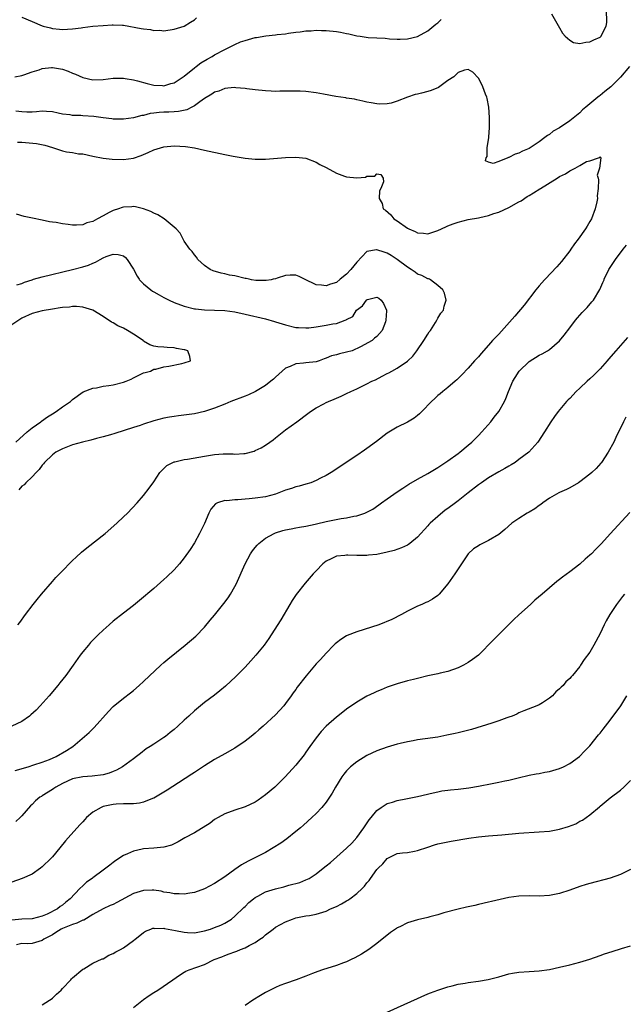
# Model space of a CAD drawing. Units: inches. Extents: x 2514000 to 2516537, y 1527000 to 1530000.
# Drawn here: x 2514587 to 2514706, y 1528282 to 1528476 of the extents above; entities that cross this region are included whole.
import ezdxf

# ---------------------------------------------------------------- set-up
doc = ezdxf.new("R2010")
doc.units = ezdxf.units.IN
doc.header["$MEASUREMENT"] = 0
doc.layers.add('LD25141527_10ft', color=102, linetype='Continuous')

msp = doc.modelspace()

# ---------------------------------------------------------------- linework, layer by layer
at = {"layer": 'LD25141527_10ft'}
for points, elevation in [([(2514691.43, 1528477.43), (2514693, 1528474.65), (2514693.61, 1528473.61), (2514694.11, 1528473), (2514695, 1528472.19), (2514695.78, 1528471.78), (2514697, 1528471.59), (2514698.16, 1528471.84), (2514699, 1528471.88), (2514699.75, 1528472.25), (2514701, 1528472.82), (2514701.21, 1528473), (2514701.36, 1528473.36), (2514702.19, 1528475), (2514702.31, 1528475.69), (2514702.27, 1528478.27)], 7250), ([(2514585.61, 1528465), (2514587, 1528465.26), (2514587.38, 1528465.38), (2514589, 1528465.97), (2514590.4, 1528466.4), (2514591, 1528466.64), (2514592.83, 1528466.83), (2514593, 1528466.86), (2514595, 1528466.49), (2514596.11, 1528466.1), (2514597, 1528465.7), (2514597.55, 1528465.54), (2514599, 1528464.83), (2514601, 1528464.4), (2514603, 1528464.47), (2514605, 1528464.7), (2514607, 1528464.72), (2514607.34, 1528464.66), (2514609, 1528464.42), (2514609.82, 1528464.18), (2514611.68, 1528463.68), (2514613, 1528463.36), (2514614.73, 1528463.27), (2514615, 1528463.24), (2514616.35, 1528463.65), (2514617, 1528463.79), (2514619, 1528465.13), (2514621, 1528466.76), (2514621.35, 1528467), (2514622.28, 1528467.72), (2514623.51, 1528468.49), (2514624.48, 1528469), (2514625, 1528469.31), (2514627, 1528470.38), (2514629, 1528471.38), (2514630.11, 1528471.89), (2514631, 1528472.17), (2514633, 1528472.71), (2514633.26, 1528472.74), (2514635.08, 1528473.08), (2514637, 1528473.28), (2514637.35, 1528473.35), (2514639, 1528473.49), (2514639.59, 1528473.59), (2514641, 1528473.8), (2514641.87, 1528473.87), (2514643, 1528474.08), (2514644.04, 1528474.04), (2514645, 1528474.19), (2514646.09, 1528474.09), (2514647, 1528474.14), (2514649, 1528473.92), (2514649.79, 1528473.79), (2514651, 1528473.51), (2514651.44, 1528473.44), (2514653, 1528473.08), (2514653.71, 1528473), (2514655.24, 1528472.76), (2514657, 1528472.67), (2514658.62, 1528472.62), (2514659.49, 1528472.51), (2514661, 1528472.44), (2514661.58, 1528472.42), (2514663, 1528472.46), (2514665, 1528472.97), (2514667, 1528474.08), (2514668.62, 1528475.38), (2514669, 1528475.64), (2514669.69, 1528476.31)], 7250), ([(2514587, 1528476.73), (2514589, 1528475.91), (2514591, 1528475.06), (2514591.17, 1528475), (2514592.64, 1528474.64), (2514593, 1528474.54), (2514594.39, 1528474.39), (2514595, 1528474.3), (2514597, 1528474.43), (2514598.67, 1528474.67), (2514599, 1528474.73), (2514601, 1528474.97), (2514603, 1528475.13), (2514604.79, 1528475.21), (2514605, 1528475.24), (2514606.85, 1528475.15), (2514607, 1528475.16), (2514610.54, 1528474.54), (2514611, 1528474.43), (2514612.32, 1528474.32), (2514613, 1528474.15), (2514614.18, 1528474.18), (2514615, 1528474.08), (2514617, 1528474.36), (2514619, 1528474.99), (2514620.21, 1528475.79), (2514621, 1528476.23), (2514621.4, 1528476.6)], 7260), ([(2514706.77, 1528467), (2514705, 1528464.92), (2514703.08, 1528463), (2514701.91, 1528462.09), (2514701, 1528461.34), (2514700.8, 1528461.2), (2514700.57, 1528461), (2514698.16, 1528459), (2514697.51, 1528458.49), (2514697, 1528457.91), (2514695, 1528456.34), (2514693, 1528454.96), (2514691.75, 1528454.25), (2514691, 1528453.63), (2514690.6, 1528453.4), (2514690.12, 1528453), (2514689, 1528452.2), (2514687.21, 1528451), (2514687, 1528450.87), (2514685.69, 1528450.31), (2514685, 1528449.95), (2514684.25, 1528449.75), (2514683, 1528449.07), (2514682.92, 1528449.08), (2514682.8, 1528449), (2514681, 1528448.33), (2514679.9, 1528447.9), (2514679, 1528448.17), (2514678.43, 1528448.43), (2514678.52, 1528449), (2514678.71, 1528449.29), (2514678.76, 1528451), (2514679.08, 1528453), (2514679.07, 1528453.07), (2514679.2, 1528455), (2514679.17, 1528457), (2514679.04, 1528459), (2514678.73, 1528460.73), (2514678.66, 1528461), (2514678.42, 1528461.58), (2514677.89, 1528463), (2514677.63, 1528463.63), (2514677, 1528464.74), (2514675.9, 1528465.9), (2514675, 1528466.44), (2514674.28, 1528466.28), (2514673, 1528465.85), (2514672.13, 1528465), (2514671, 1528464.26), (2514669.1, 1528462.9), (2514667.7, 1528462.3), (2514667, 1528462.08), (2514665.76, 1528461.76), (2514665, 1528461.58), (2514664.5, 1528461.5), (2514663.02, 1528461), (2514661, 1528460.18), (2514659.79, 1528459.79), (2514659, 1528459.64), (2514657.59, 1528459.59), (2514657, 1528459.64), (2514655.84, 1528459.84), (2514655, 1528460.01), (2514654.22, 1528460.22), (2514653, 1528460.44), (2514652.57, 1528460.57), (2514651, 1528460.8), (2514650.84, 1528460.84), (2514648.87, 1528461.13), (2514646.45, 1528461.55), (2514645, 1528461.82), (2514643, 1528462.09), (2514641.84, 1528462.16), (2514641, 1528462.18), (2514639.81, 1528462.19), (2514639, 1528462.15), (2514637.83, 1528462.17), (2514637, 1528462.13), (2514636.14, 1528462.14), (2514635, 1528462.22), (2514633, 1528462.44), (2514631.35, 1528462.65), (2514631, 1528462.71), (2514629.16, 1528462.84), (2514628.87, 1528462.87), (2514627, 1528462.67), (2514625.83, 1528462.17), (2514625, 1528461.98), (2514624.42, 1528461.58), (2514623, 1528460.74), (2514622.09, 1528460.09), (2514621, 1528459.26), (2514620.53, 1528459), (2514619.51, 1528458.49), (2514617.86, 1528458.14), (2514617, 1528458.1), (2514615.97, 1528458.03), (2514615, 1528458), (2514614.07, 1528457.93), (2514613, 1528457.8), (2514612.27, 1528457.73), (2514611, 1528457.4), (2514610.63, 1528457.37), (2514609, 1528456.91), (2514607, 1528456.64), (2514605, 1528456.65), (2514604.7, 1528456.7), (2514603, 1528456.88), (2514601.17, 1528457.17), (2514599, 1528457.33), (2514598.62, 1528457.38), (2514597, 1528457.39), (2514596.5, 1528457.5), (2514595, 1528457.64), (2514594.17, 1528457.83), (2514593, 1528458.07), (2514591.87, 1528458.13), (2514591, 1528458.2), (2514589.9, 1528458.1), (2514589, 1528458.05), (2514587.95, 1528458.05), (2514587, 1528458.08), (2514585.78, 1528458.22)], 7240), ([(2514586.1, 1528452.1), (2514587, 1528452.08), (2514589.86, 1528451.86), (2514591.52, 1528451.52), (2514593, 1528451.03), (2514595, 1528450.39), (2514595.79, 1528450.21), (2514597, 1528450.06), (2514598.16, 1528449.84), (2514599, 1528449.78), (2514601, 1528449.37), (2514602.99, 1528448.99), (2514604.77, 1528448.77), (2514607, 1528448.72), (2514609, 1528448.97), (2514610.51, 1528449.49), (2514611.92, 1528450.08), (2514613, 1528450.6), (2514614.31, 1528451), (2514615, 1528451.2), (2514617, 1528451.38), (2514619.24, 1528451.24), (2514621, 1528450.97), (2514623, 1528450.55), (2514627, 1528449.67), (2514628.67, 1528449.33), (2514631, 1528448.93), (2514633, 1528448.76), (2514635, 1528448.79), (2514639, 1528449.11), (2514641, 1528449.17), (2514642.95, 1528448.95), (2514645, 1528448.19), (2514645.73, 1528447.73), (2514647, 1528447.1), (2514649, 1528445.97), (2514650.57, 1528445.43), (2514651, 1528445.26), (2514653, 1528445.05), (2514654.77, 1528445.23), (2514655, 1528445.41), (2514656.57, 1528445.43), (2514657, 1528445.87), (2514657.75, 1528445.75), (2514658.23, 1528445), (2514658.32, 1528444.32), (2514657.74, 1528443), (2514657.49, 1528442.51), (2514657.45, 1528441), (2514658.01, 1528440.01), (2514658.25, 1528439), (2514658.69, 1528438.69), (2514659.76, 1528437.76), (2514660.34, 1528437), (2514661, 1528436.58), (2514663, 1528435.17), (2514663.3, 1528435), (2514664.5, 1528434.5), (2514665, 1528434.23), (2514666.16, 1528434.16), (2514667, 1528434.06), (2514669, 1528434.69), (2514670.55, 1528435.45), (2514671, 1528435.59), (2514672, 1528436), (2514673, 1528436.33), (2514675, 1528436.85), (2514677, 1528437.21), (2514677.29, 1528437.29), (2514679, 1528437.65), (2514680.02, 1528438.02), (2514681, 1528438.34), (2514683, 1528439.26), (2514685, 1528440.33), (2514685.42, 1528440.58), (2514686.63, 1528441.37), (2514687, 1528441.57), (2514687.87, 1528442.13), (2514689.11, 1528442.89), (2514689.27, 1528443), (2514692.51, 1528445), (2514693, 1528445.33), (2514694.15, 1528445.85), (2514695, 1528446.47), (2514696.11, 1528447), (2514697, 1528447.5), (2514698.3, 1528448.3), (2514699, 1528448.45), (2514700.66, 1528449), (2514700.94, 1528449.06), (2514701, 1528449.26), (2514701.13, 1528449), (2514700.85, 1528447), (2514700.41, 1528445.59), (2514700.63, 1528445), (2514700.7, 1528444.7), (2514700.58, 1528443), (2514700.44, 1528441.56), (2514700.45, 1528441), (2514700.33, 1528440.33), (2514700.04, 1528439), (2514699.3, 1528437), (2514699, 1528436.48), (2514698.43, 1528435.57), (2514698.1, 1528435), (2514696.67, 1528433), (2514695.95, 1528432.05), (2514695.24, 1528431), (2514695, 1528430.67), (2514693.39, 1528428.61), (2514692.45, 1528427.55), (2514690.14, 1528425.09), (2514690.05, 1528425), (2514689, 1528423.79), (2514688.34, 1528423), (2514686.01, 1528419.99), (2514684.17, 1528417.83), (2514681, 1528414.3), (2514679.81, 1528413), (2514679, 1528412.07), (2514677.53, 1528410.47), (2514677, 1528409.82), (2514676.6, 1528409.4), (2514676.24, 1528409), (2514675, 1528407.56), (2514673.75, 1528406.25), (2514672.74, 1528405.26), (2514672.42, 1528405), (2514671, 1528403.78), (2514669.97, 1528403), (2514669.46, 1528402.54), (2514669, 1528402.16), (2514668.42, 1528401.58), (2514667.74, 1528401), (2514665.83, 1528399), (2514665.41, 1528398.59), (2514665, 1528398.27), (2514664.31, 1528397.69), (2514663, 1528396.92), (2514661, 1528395.92), (2514659, 1528394.73), (2514656.88, 1528393.12), (2514655, 1528391.71), (2514654.57, 1528391.43), (2514653, 1528390.34), (2514647.94, 1528387), (2514647, 1528386.42), (2514645.86, 1528385.86), (2514645, 1528385.41), (2514643.94, 1528385), (2514643, 1528384.73), (2514641.68, 1528384.32), (2514641, 1528384.2), (2514640.12, 1528383.88), (2514639, 1528383.53), (2514638.61, 1528383.39), (2514637.67, 1528383), (2514637, 1528382.75), (2514635, 1528382.21), (2514633, 1528381.93), (2514631.8, 1528381.8), (2514631, 1528381.74), (2514629.6, 1528381.6), (2514629, 1528381.6), (2514627.42, 1528381.42), (2514627, 1528381.46), (2514625.55, 1528381), (2514625.15, 1528380.85), (2514624.23, 1528379.76), (2514623.87, 1528379), (2514623, 1528376.98), (2514622.04, 1528375), (2514621, 1528373.15), (2514620.2, 1528371.8), (2514619, 1528370.18), (2514618.05, 1528369), (2514617, 1528367.84), (2514615.58, 1528366.42), (2514615, 1528365.89), (2514613, 1528364.15), (2514610.21, 1528361.79), (2514609, 1528360.82), (2514607, 1528359.3), (2514605, 1528357.7), (2514604.2, 1528357), (2514603, 1528355.9), (2514602.05, 1528355), (2514600.53, 1528353.47), (2514600.1, 1528353), (2514599, 1528351.67), (2514598.47, 1528351), (2514597.11, 1528349), (2514595.67, 1528347), (2514594.47, 1528345.53), (2514594.09, 1528345), (2514592.39, 1528343), (2514590.6, 1528341), (2514589.82, 1528340.18), (2514588.79, 1528339.21), (2514588.52, 1528339), (2514587, 1528337.9), (2514585, 1528337.01)], 7230), ([(2514586.19, 1528357), (2514586.58, 1528357.42), (2514587.7, 1528359), (2514589.22, 1528361), (2514590.01, 1528361.99), (2514590.89, 1528363), (2514593, 1528365.49), (2514593.71, 1528366.29), (2514594.41, 1528367), (2514595, 1528367.63), (2514596.66, 1528369.34), (2514597, 1528369.65), (2514597.68, 1528370.32), (2514598.73, 1528371.27), (2514599.82, 1528372.18), (2514603.41, 1528375), (2514605.71, 1528377), (2514607, 1528378.27), (2514607.8, 1528379), (2514609.7, 1528381), (2514611, 1528382.49), (2514612.09, 1528383.91), (2514613, 1528385.15), (2514614.19, 1528387), (2514614.57, 1528387.43), (2514615, 1528387.8), (2514615.59, 1528388.41), (2514616.73, 1528389), (2514617, 1528389.1), (2514617.12, 1528389.12), (2514619, 1528389.56), (2514619.65, 1528389.65), (2514623, 1528390.23), (2514625, 1528390.54), (2514626.66, 1528390.66), (2514628.67, 1528390.67), (2514629, 1528390.65), (2514630.77, 1528390.77), (2514631, 1528390.77), (2514632.78, 1528391.22), (2514633, 1528391.31), (2514634.15, 1528391.85), (2514635, 1528392.37), (2514635.91, 1528393), (2514636.54, 1528393.46), (2514637, 1528393.86), (2514639, 1528395.43), (2514641.18, 1528397), (2514643.36, 1528398.64), (2514643.88, 1528399), (2514645, 1528399.73), (2514646.54, 1528400.54), (2514647, 1528400.8), (2514647.44, 1528401), (2514648.54, 1528401.46), (2514649.93, 1528402.07), (2514651, 1528402.56), (2514651.86, 1528403), (2514653, 1528403.49), (2514655, 1528404.45), (2514656.01, 1528405), (2514656.7, 1528405.3), (2514658.04, 1528405.96), (2514659, 1528406.49), (2514659.34, 1528406.66), (2514659.94, 1528407), (2514661, 1528407.55), (2514663, 1528408.92), (2514663.09, 1528409), (2514664.06, 1528409.94), (2514664.88, 1528411), (2514666.26, 1528413), (2514667, 1528414.26), (2514667.3, 1528414.7), (2514667.54, 1528415), (2514668.54, 1528416.54), (2514668.82, 1528417), (2514669, 1528417.43), (2514669.58, 1528418.42), (2514670.15, 1528419), (2514670.22, 1528419.78), (2514670.62, 1528421), (2514670.32, 1528422.32), (2514669.96, 1528423), (2514669, 1528423.88), (2514667.56, 1528425), (2514667.34, 1528425.09), (2514667.17, 1528425.17), (2514667, 1528425.16), (2514665.85, 1528425.85), (2514665, 1528426.09), (2514664.5, 1528426.5), (2514663.75, 1528427), (2514663, 1528427.45), (2514661.01, 1528429.01), (2514659.78, 1528429.78), (2514659, 1528430.24), (2514658.41, 1528430.41), (2514657, 1528430.92), (2514656.88, 1528430.88), (2514655, 1528430.53), (2514653, 1528428.44), (2514651.86, 1528427), (2514651, 1528426.07), (2514649.77, 1528425.09), (2514649, 1528424.48), (2514647.87, 1528424.13), (2514647, 1528423.77), (2514646.06, 1528423.94), (2514645, 1528423.99), (2514642.72, 1528425.09), (2514641.63, 1528425.63), (2514641, 1528425.91), (2514639.92, 1528425.92), (2514639, 1528425.83), (2514637.31, 1528425.31), (2514637, 1528425.19), (2514636.55, 1528425.09), (2514636.13, 1528425), (2514635.18, 1528424.82), (2514633.14, 1528424.86), (2514632.27, 1528425), (2514631.83, 1528425.09), (2514631.23, 1528425.23), (2514631, 1528425.26), (2514629, 1528425.74), (2514627.93, 1528425.93), (2514627, 1528426.16), (2514626.28, 1528426.28), (2514624.72, 1528426.72), (2514624.11, 1528427), (2514623, 1528427.79), (2514621.67, 1528429), (2514621.45, 1528429.45), (2514621, 1528429.91), (2514620.54, 1528430.54), (2514620.1, 1528431), (2514619, 1528432.63), (2514618.77, 1528433), (2514618.17, 1528434.17), (2514617.4, 1528435), (2514617, 1528435.38), (2514615.04, 1528437), (2514613.8, 1528437.8), (2514613, 1528438.11), (2514612.42, 1528438.42), (2514610.95, 1528438.95), (2514609.37, 1528439.37), (2514609, 1528439.4), (2514608.64, 1528439.36), (2514607, 1528439.32), (2514606.75, 1528439.25), (2514606.02, 1528439), (2514605, 1528438.67), (2514604.22, 1528438.22), (2514603, 1528437.6), (2514601.9, 1528437), (2514601, 1528436.49), (2514599.78, 1528436.22), (2514599, 1528435.83), (2514597.73, 1528435.73), (2514597, 1528435.74), (2514596.12, 1528435.88), (2514595, 1528436), (2514593.73, 1528436.27), (2514593, 1528436.37), (2514592.42, 1528436.42), (2514591, 1528436.74), (2514589.1, 1528437.1), (2514587.47, 1528437.47), (2514585.91, 1528437.91)], 7220), ([(2514585.7, 1528328.3), (2514588.21, 1528329), (2514589.36, 1528329.36), (2514591, 1528329.9), (2514592.45, 1528330.45), (2514593.78, 1528331), (2514595.8, 1528332.2), (2514597.06, 1528333), (2514600.24, 1528335.76), (2514601.25, 1528336.75), (2514604.08, 1528339.92), (2514605, 1528340.88), (2514607, 1528342.53), (2514608.42, 1528343.58), (2514609, 1528344.03), (2514610.14, 1528345), (2514611, 1528345.78), (2514614.39, 1528349), (2514615, 1528349.53), (2514615.77, 1528350.23), (2514619.21, 1528353), (2514621.27, 1528354.73), (2514623, 1528356.49), (2514624.13, 1528357.87), (2514625, 1528358.9), (2514626.84, 1528361.16), (2514627.69, 1528362.31), (2514628.13, 1528363), (2514629, 1528364.53), (2514629.24, 1528365), (2514630.99, 1528369), (2514632.07, 1528371), (2514632.43, 1528371.57), (2514633, 1528372.21), (2514633.35, 1528372.65), (2514633.71, 1528373), (2514635, 1528374.03), (2514636.75, 1528375), (2514637, 1528375.11), (2514638.45, 1528375.55), (2514639, 1528375.7), (2514640.08, 1528375.92), (2514641, 1528376.07), (2514641.75, 1528376.25), (2514643, 1528376.42), (2514644.82, 1528376.82), (2514645.09, 1528376.91), (2514647, 1528377.35), (2514649.93, 1528377.93), (2514651, 1528378.08), (2514652.41, 1528378.41), (2514653, 1528378.48), (2514654.61, 1528379), (2514654.89, 1528379.11), (2514656.2, 1528379.8), (2514657.39, 1528380.61), (2514657.88, 1528381), (2514659, 1528381.82), (2514661, 1528383.21), (2514662.08, 1528383.92), (2514663.31, 1528384.69), (2514665, 1528385.67), (2514667, 1528386.79), (2514669, 1528387.99), (2514669.59, 1528388.41), (2514671, 1528389.32), (2514673, 1528390.74), (2514673.34, 1528391), (2514675, 1528392.36), (2514675.69, 1528393), (2514677, 1528394.31), (2514677.65, 1528395), (2514679.43, 1528397), (2514680.11, 1528397.89), (2514681.01, 1528399), (2514682.12, 1528401), (2514682.4, 1528401.6), (2514682.96, 1528403), (2514683.82, 1528405), (2514684.26, 1528405.74), (2514685.06, 1528407), (2514687, 1528408.9), (2514689, 1528410.14), (2514689.59, 1528410.41), (2514690.59, 1528411), (2514691, 1528411.28), (2514693, 1528412.96), (2514693.94, 1528414.06), (2514695, 1528415.49), (2514696.15, 1528417), (2514696.53, 1528417.47), (2514697.47, 1528418.53), (2514698.45, 1528419.55), (2514699.38, 1528420.62), (2514699.7, 1528421), (2514700.95, 1528423.05), (2514701.56, 1528424.44), (2514701.78, 1528425), (2514701.82, 1528425.09), (2514702.73, 1528427), (2514703, 1528427.43), (2514704.01, 1528429), (2514705.57, 1528431), (2514706.21, 1528431.79)], 7240), ([(2514586.02, 1528423.98), (2514587, 1528424.28), (2514587.5, 1528424.5), (2514589, 1528425.01), (2514589.3, 1528425.09), (2514591, 1528425.57), (2514597, 1528426.99), (2514599, 1528427.53), (2514600.1, 1528427.9), (2514601, 1528428.29), (2514601.54, 1528428.46), (2514602.4, 1528429), (2514603, 1528429.32), (2514603.59, 1528429.59), (2514605, 1528430.04), (2514606, 1528430), (2514607, 1528429.68), (2514607.4, 1528429.4), (2514607.75, 1528429), (2514609, 1528427.08), (2514609.72, 1528425.72), (2514610.14, 1528425.09), (2514610.2, 1528425), (2514611, 1528424.16), (2514612.42, 1528423), (2514612.76, 1528422.76), (2514613, 1528422.62), (2514614.04, 1528422.04), (2514615, 1528421.51), (2514616, 1528421), (2514617, 1528420.53), (2514619, 1528419.77), (2514621, 1528419.28), (2514621.24, 1528419.24), (2514623, 1528419.07), (2514624.97, 1528419.03), (2514627, 1528418.94), (2514629, 1528418.65), (2514631, 1528418.2), (2514635, 1528417.26), (2514636.79, 1528416.79), (2514637, 1528416.71), (2514638.31, 1528416.31), (2514639, 1528416.08), (2514641, 1528415.6), (2514641.56, 1528415.56), (2514643, 1528415.5), (2514643.55, 1528415.55), (2514645, 1528415.74), (2514647, 1528416.03), (2514648.29, 1528416.29), (2514649, 1528416.34), (2514650.7, 1528417), (2514650.93, 1528417.07), (2514651, 1528417.13), (2514652.23, 1528417.77), (2514652.98, 1528419), (2514654.17, 1528419.83), (2514654.93, 1528421), (2514655, 1528421.07), (2514655.12, 1528421.12), (2514657, 1528421.59), (2514657.37, 1528421.37), (2514657.82, 1528421), (2514658.32, 1528420.32), (2514658.85, 1528419), (2514658.87, 1528418.87), (2514658.77, 1528417), (2514658.67, 1528416.67), (2514658.01, 1528415), (2514657, 1528413.82), (2514656.49, 1528413.51), (2514656.06, 1528413), (2514653.77, 1528411.77), (2514652.09, 1528411), (2514651, 1528410.69), (2514649.61, 1528410.39), (2514649, 1528410.2), (2514648.02, 1528409.98), (2514647, 1528409.51), (2514646.57, 1528409.43), (2514645.61, 1528409), (2514645, 1528408.82), (2514643, 1528408.61), (2514642.54, 1528408.54), (2514641, 1528408.4), (2514639.88, 1528407.88), (2514639, 1528407.54), (2514637, 1528405.82), (2514636.58, 1528405.42), (2514636.07, 1528405), (2514635, 1528404.16), (2514633.03, 1528402.97), (2514631.67, 1528402.33), (2514631, 1528402.04), (2514628.22, 1528401), (2514627, 1528400.48), (2514625, 1528399.69), (2514623, 1528399.04), (2514621, 1528398.6), (2514617.84, 1528398.16), (2514617, 1528398.06), (2514616.12, 1528397.88), (2514615, 1528397.7), (2514613, 1528397.19), (2514611, 1528396.55), (2514610.29, 1528396.29), (2514609, 1528395.86), (2514605.33, 1528394.67), (2514604.46, 1528394.46), (2514603, 1528394.02), (2514601.71, 1528393.71), (2514600.6, 1528393.4), (2514598.92, 1528393), (2514597, 1528392.45), (2514595, 1528391.7), (2514593.7, 1528391), (2514593, 1528390.49), (2514591.45, 1528389), (2514591.27, 1528388.73), (2514591, 1528388.47), (2514590.39, 1528387.61), (2514589.79, 1528387), (2514589, 1528386.17), (2514587.74, 1528385), (2514587.42, 1528384.58), (2514587, 1528384.3), (2514586.39, 1528383.61)], 7210), ([(2514585.77, 1528393), (2514588.05, 1528395), (2514589, 1528395.79), (2514590.73, 1528397), (2514590.88, 1528397.12), (2514592.04, 1528397.96), (2514593, 1528398.57), (2514593.74, 1528399), (2514595, 1528399.94), (2514596.57, 1528401), (2514596.8, 1528401.2), (2514597, 1528401.39), (2514599.1, 1528402.9), (2514601, 1528403.65), (2514601.7, 1528403.7), (2514603, 1528404), (2514604.14, 1528404.14), (2514605, 1528404.31), (2514607, 1528404.8), (2514607.57, 1528405), (2514608.57, 1528405.43), (2514609, 1528405.67), (2514611, 1528406.62), (2514611.28, 1528406.72), (2514612.32, 1528407), (2514613, 1528407.34), (2514613.4, 1528407.4), (2514615, 1528407.81), (2514615.94, 1528407.94), (2514618.52, 1528408.52), (2514619, 1528408.64), (2514620.23, 1528409), (2514620.11, 1528409.89), (2514619.74, 1528411), (2514619.15, 1528411.15), (2514619, 1528411.2), (2514617.47, 1528411.47), (2514617, 1528411.6), (2514615.64, 1528411.64), (2514615, 1528411.7), (2514613.77, 1528411.77), (2514613, 1528411.91), (2514612.19, 1528412.19), (2514611, 1528412.91), (2514610.91, 1528413), (2514609, 1528414.26), (2514607.84, 1528415), (2514607, 1528415.48), (2514605.94, 1528415.94), (2514605, 1528416.49), (2514604.65, 1528416.65), (2514603, 1528417.72), (2514601, 1528418.99), (2514599, 1528419.59), (2514597.74, 1528419.74), (2514597, 1528419.7), (2514596.4, 1528419.6), (2514595, 1528419.52), (2514594.56, 1528419.44), (2514593, 1528419.21), (2514591, 1528418.84), (2514589, 1528418.34), (2514587, 1528417.43), (2514585, 1528416.11)], 7200), ([(2514706.42, 1528413.58), (2514704.11, 1528411), (2514702.67, 1528409.33), (2514702.4, 1528409), (2514701, 1528407.43), (2514699.78, 1528406.22), (2514699, 1528405.49), (2514698.43, 1528405), (2514697, 1528403.63), (2514696.3, 1528403), (2514695, 1528401.6), (2514694.69, 1528401.31), (2514694.39, 1528401), (2514692.71, 1528399), (2514691.98, 1528398.02), (2514691.29, 1528397), (2514690, 1528395), (2514688.69, 1528393), (2514686.92, 1528391), (2514685, 1528389.54), (2514684.25, 1528389), (2514683.48, 1528388.52), (2514683, 1528388.27), (2514682.23, 1528387.77), (2514681, 1528387.12), (2514679, 1528385.93), (2514677.64, 1528385), (2514677, 1528384.55), (2514675, 1528382.99), (2514673, 1528381.39), (2514672.49, 1528381), (2514671, 1528379.92), (2514670.45, 1528379.55), (2514669, 1528378.36), (2514667.5, 1528377), (2514667.25, 1528376.75), (2514667, 1528376.46), (2514665, 1528374.29), (2514663.48, 1528373), (2514663.2, 1528372.8), (2514663, 1528372.68), (2514661.85, 1528372.15), (2514660.36, 1528371.64), (2514659, 1528371.31), (2514657, 1528370.87), (2514655.32, 1528370.68), (2514655, 1528370.62), (2514653.35, 1528370.65), (2514653, 1528370.62), (2514651.26, 1528370.74), (2514651, 1528370.72), (2514650.64, 1528370.64), (2514649, 1528370.5), (2514647.97, 1528369.97), (2514647, 1528369.52), (2514646.35, 1528369), (2514645, 1528367.61), (2514644.43, 1528367), (2514642.84, 1528365.16), (2514641.07, 1528362.93), (2514640.25, 1528361.75), (2514639.85, 1528361), (2514638.05, 1528357.95), (2514636.17, 1528355), (2514635.69, 1528354.31), (2514634.74, 1528353), (2514633.13, 1528351), (2514632.13, 1528349.87), (2514631, 1528348.66), (2514629.2, 1528346.8), (2514627.14, 1528344.86), (2514626.04, 1528343.96), (2514625, 1528343.14), (2514623, 1528341.68), (2514621, 1528340.06), (2514619.88, 1528339), (2514619, 1528338.19), (2514617.76, 1528337), (2514617, 1528336.35), (2514616.25, 1528335.75), (2514615.28, 1528335), (2514615, 1528334.79), (2514614.4, 1528334.4), (2514613, 1528333.49), (2514612.27, 1528333), (2514611.49, 1528332.51), (2514610.35, 1528331.65), (2514609.57, 1528331), (2514609, 1528330.6), (2514606.84, 1528329), (2514605.67, 1528328.33), (2514605, 1528328.1), (2514604.23, 1528327.77), (2514603, 1528327.44), (2514600.85, 1528327.15), (2514599, 1528327.04), (2514597, 1528326.61), (2514595, 1528325.72), (2514593.67, 1528325), (2514593.29, 1528324.71), (2514593, 1528324.53), (2514591, 1528323.26), (2514590.83, 1528323.17), (2514590.56, 1528323), (2514589.69, 1528322.31), (2514589, 1528321.58), (2514588.7, 1528321.3), (2514587, 1528319.32), (2514586.68, 1528319), (2514585.8, 1528318.2)], 7250), ([(2514706.09, 1528397.91), (2514705.63, 1528397), (2514704.1, 1528393.9), (2514703.69, 1528393), (2514702.6, 1528391), (2514701.25, 1528389), (2514701.14, 1528388.86), (2514700.19, 1528387.81), (2514699.37, 1528387), (2514699, 1528386.67), (2514697, 1528385.16), (2514696.76, 1528385), (2514695, 1528383.98), (2514694.36, 1528383.64), (2514693, 1528383.07), (2514692.86, 1528383), (2514691, 1528381.93), (2514689.67, 1528381), (2514689.31, 1528380.69), (2514689, 1528380.48), (2514688.15, 1528379.85), (2514687, 1528379.19), (2514686.62, 1528379), (2514685, 1528377.96), (2514683.59, 1528377), (2514682.22, 1528375.78), (2514681, 1528374.81), (2514679, 1528373.57), (2514677.27, 1528372.73), (2514677, 1528372.54), (2514676.05, 1528371.95), (2514675, 1528370.99), (2514673, 1528368.03), (2514672.33, 1528367), (2514670.97, 1528365.03), (2514669.24, 1528363), (2514669, 1528362.78), (2514667.94, 1528362.06), (2514667, 1528361.54), (2514666.65, 1528361.36), (2514665.85, 1528361), (2514665, 1528360.64), (2514663, 1528359.67), (2514661.82, 1528359), (2514659.95, 1528358.05), (2514657.38, 1528357), (2514653, 1528355.62), (2514651.12, 1528354.88), (2514651, 1528354.82), (2514649.88, 1528354.12), (2514649, 1528353.46), (2514648.75, 1528353.25), (2514648.51, 1528353), (2514647, 1528351.4), (2514645.86, 1528350.14), (2514645, 1528349.28), (2514643.04, 1528346.96), (2514641.3, 1528344.7), (2514641, 1528344.26), (2514640.45, 1528343.55), (2514640.09, 1528343), (2514639, 1528341.47), (2514638.62, 1528341), (2514637, 1528339.23), (2514634.56, 1528337), (2514633.72, 1528336.28), (2514633, 1528335.64), (2514632.23, 1528335), (2514631, 1528334.04), (2514629, 1528332.68), (2514627, 1528331.55), (2514625, 1528330.46), (2514623, 1528329.22), (2514621, 1528327.9), (2514620.47, 1528327.53), (2514617.87, 1528325.87), (2514615.61, 1528324.39), (2514615, 1528324.01), (2514613, 1528322.82), (2514612.72, 1528322.72), (2514611, 1528322.02), (2514610.17, 1528321.83), (2514609, 1528321.72), (2514608.33, 1528321.67), (2514607, 1528321.67), (2514605.61, 1528321.61), (2514605, 1528321.57), (2514603, 1528321.16), (2514602.88, 1528321.12), (2514602.64, 1528321), (2514601, 1528320.04), (2514599.75, 1528319), (2514599.38, 1528318.62), (2514599, 1528318.18), (2514598.41, 1528317.59), (2514596.14, 1528315), (2514595.59, 1528314.41), (2514594.45, 1528313), (2514593, 1528311.25), (2514592.77, 1528311), (2514591, 1528309.26), (2514590.66, 1528309), (2514589, 1528307.86), (2514587.03, 1528306.97), (2514585, 1528306.27)], 7260), ([(2514706.87, 1528379.13), (2514703, 1528374.93), (2514701.27, 1528373), (2514701, 1528372.72), (2514700.13, 1528371.87), (2514699.31, 1528371), (2514699, 1528370.7), (2514698.07, 1528369.93), (2514697, 1528368.96), (2514695, 1528367.45), (2514693.6, 1528366.4), (2514693, 1528365.91), (2514692.48, 1528365.52), (2514691, 1528364.26), (2514689.56, 1528363), (2514688.15, 1528361.85), (2514687.29, 1528361), (2514685, 1528358.92), (2514683.97, 1528358.03), (2514681, 1528355.08), (2514679.95, 1528354.05), (2514677, 1528351.03), (2514675.86, 1528350.14), (2514675, 1528349.53), (2514674.09, 1528349), (2514673, 1528348.51), (2514671, 1528347.8), (2514669.44, 1528347.43), (2514669, 1528347.31), (2514667, 1528346.9), (2514665, 1528346.42), (2514664.21, 1528346.21), (2514663, 1528345.92), (2514661, 1528345.38), (2514659, 1528344.71), (2514657.81, 1528344.19), (2514657, 1528343.87), (2514656.42, 1528343.58), (2514655, 1528342.9), (2514653, 1528341.74), (2514651, 1528340.37), (2514649.28, 1528339), (2514649, 1528338.8), (2514647, 1528337.02), (2514646.02, 1528335.97), (2514645, 1528334.71), (2514643.77, 1528333), (2514643, 1528331.86), (2514642.63, 1528331.37), (2514641, 1528329.33), (2514638.89, 1528327), (2514636.84, 1528325), (2514635, 1528323.46), (2514633.58, 1528322.42), (2514633, 1528322.04), (2514631, 1528321.1), (2514629, 1528320.48), (2514627, 1528319.75), (2514625.67, 1528319), (2514625, 1528318.59), (2514624.13, 1528317.87), (2514621, 1528316), (2514619.14, 1528315), (2514617.82, 1528314.18), (2514616.47, 1528313.53), (2514615, 1528313.14), (2514613, 1528312.94), (2514611, 1528312.8), (2514610.74, 1528312.74), (2514609, 1528312.4), (2514607.84, 1528311.84), (2514607, 1528311.5), (2514605.49, 1528310.51), (2514605, 1528310.11), (2514604.36, 1528309.64), (2514603.56, 1528309), (2514603, 1528308.61), (2514601, 1528307.14), (2514600.85, 1528307), (2514599.76, 1528306.24), (2514599, 1528305.57), (2514598.43, 1528305), (2514596.5, 1528303), (2514595.67, 1528302.33), (2514595, 1528301.72), (2514594.56, 1528301.44), (2514593.99, 1528301), (2514591.97, 1528299.97), (2514591, 1528299.54), (2514589, 1528299.01), (2514587, 1528298.96), (2514585, 1528298.75)], 7270), ([(2514705.81, 1528363), (2514705.44, 1528362.56), (2514704.25, 1528361), (2514702.93, 1528359), (2514702.2, 1528357.8), (2514701.79, 1528357), (2514701, 1528355.25), (2514699.79, 1528353), (2514699, 1528351.6), (2514697.87, 1528350.13), (2514697.14, 1528349), (2514697, 1528348.8), (2514695.58, 1528347), (2514695.28, 1528346.72), (2514695, 1528346.41), (2514694.27, 1528345.73), (2514693.69, 1528345), (2514693.3, 1528344.7), (2514693, 1528344.36), (2514692.24, 1528343.76), (2514691.58, 1528343), (2514691, 1528342.53), (2514689.62, 1528341.62), (2514689, 1528341.24), (2514688.52, 1528341), (2514685.95, 1528340.05), (2514685, 1528339.62), (2514684.6, 1528339.4), (2514683.65, 1528339), (2514683, 1528338.75), (2514682.63, 1528338.63), (2514681, 1528338.04), (2514679.63, 1528337.63), (2514675.64, 1528336.36), (2514674.06, 1528335.94), (2514673, 1528335.71), (2514672.43, 1528335.57), (2514670.79, 1528335.21), (2514669, 1528334.84), (2514666.49, 1528334.49), (2514665, 1528334.32), (2514664.13, 1528334.13), (2514663, 1528333.95), (2514661.56, 1528333.56), (2514661, 1528333.43), (2514659, 1528332.86), (2514657, 1528332.17), (2514655, 1528331.24), (2514653, 1528329.97), (2514651.8, 1528329), (2514651.38, 1528328.62), (2514651, 1528328.21), (2514650.44, 1528327.56), (2514650.06, 1528327), (2514648.85, 1528325), (2514648.2, 1528323.8), (2514647.67, 1528323), (2514647.41, 1528322.59), (2514647, 1528322.06), (2514646.13, 1528321), (2514645, 1528319.81), (2514644.13, 1528319), (2514642.49, 1528317.51), (2514641.91, 1528317), (2514641, 1528316.23), (2514639.2, 1528314.8), (2514638.04, 1528313.96), (2514636.53, 1528313), (2514635, 1528312.12), (2514631.58, 1528310.42), (2514630.31, 1528309.69), (2514629, 1528308.76), (2514627, 1528307.29), (2514625, 1528305.99), (2514623, 1528304.93), (2514621, 1528304.22), (2514620.1, 1528304.1), (2514619, 1528303.91), (2514617.99, 1528303.99), (2514617, 1528303.99), (2514616.19, 1528304.19), (2514615, 1528304.32), (2514614.47, 1528304.47), (2514613, 1528304.66), (2514612.68, 1528304.68), (2514611, 1528304.65), (2514609, 1528304.05), (2514605.74, 1528302.26), (2514605, 1528301.89), (2514604.37, 1528301.63), (2514603, 1528301), (2514601, 1528299.91), (2514599.2, 1528298.8), (2514599, 1528298.76), (2514597.85, 1528298.15), (2514597, 1528297.95), (2514595, 1528297.14), (2514594.73, 1528297), (2514593.68, 1528296.32), (2514593, 1528295.91), (2514591.32, 1528295), (2514591, 1528294.78), (2514589, 1528294.2), (2514588.12, 1528294.12), (2514587, 1528294.15), (2514585.92, 1528293.92)], 7280), ([(2514591, 1528282.07), (2514592.45, 1528283), (2514592.77, 1528283.23), (2514593, 1528283.42), (2514593.84, 1528284.16), (2514594.75, 1528285), (2514595, 1528285.28), (2514596.63, 1528287), (2514596.78, 1528287.22), (2514597, 1528287.43), (2514599, 1528289.11), (2514599.2, 1528289.19), (2514601, 1528290.28), (2514602.85, 1528291.15), (2514603, 1528291.18), (2514604.15, 1528291.85), (2514605, 1528292.18), (2514605.49, 1528292.51), (2514606.41, 1528293), (2514607, 1528293.34), (2514609, 1528294.74), (2514609.34, 1528295), (2514610.22, 1528295.78), (2514611, 1528296.34), (2514611.37, 1528296.63), (2514612.41, 1528297), (2514612.82, 1528297.18), (2514613, 1528297.19), (2514613.15, 1528297.15), (2514615, 1528297.18), (2514615.14, 1528297.14), (2514617.25, 1528296.75), (2514619, 1528296.38), (2514619.67, 1528296.33), (2514621, 1528296.28), (2514623, 1528296.64), (2514624.16, 1528297), (2514625, 1528297.3), (2514626.19, 1528297.81), (2514627, 1528298.19), (2514628.3, 1528299), (2514629, 1528299.53), (2514630.73, 1528301.27), (2514631, 1528301.49), (2514631.76, 1528302.24), (2514632.67, 1528303), (2514633, 1528303.26), (2514633.53, 1528303.53), (2514635, 1528304.37), (2514637, 1528304.98), (2514638.64, 1528305.36), (2514639.65, 1528305.65), (2514641.81, 1528306.19), (2514643, 1528306.7), (2514643.63, 1528307), (2514645, 1528307.91), (2514646.4, 1528309), (2514647, 1528309.5), (2514647.84, 1528310.16), (2514651, 1528312.93), (2514652.02, 1528313.98), (2514653, 1528315.07), (2514654.44, 1528317), (2514655.47, 1528318.53), (2514655.89, 1528319), (2514657, 1528320.38), (2514657.82, 1528321), (2514659, 1528321.76), (2514660.06, 1528322.06), (2514661, 1528322.39), (2514662.67, 1528322.67), (2514665, 1528323.12), (2514668.1, 1528323.9), (2514669, 1528324.08), (2514669.77, 1528324.23), (2514671, 1528324.4), (2514671.53, 1528324.47), (2514673, 1528324.61), (2514675.14, 1528324.86), (2514677, 1528325.18), (2514679.72, 1528325.72), (2514681, 1528325.94), (2514682.21, 1528326.21), (2514683, 1528326.36), (2514684.81, 1528326.81), (2514687, 1528327.33), (2514688.39, 1528327.61), (2514689, 1528327.7), (2514690.09, 1528327.91), (2514691, 1528328.06), (2514693, 1528328.64), (2514693.81, 1528329), (2514695, 1528329.64), (2514696.94, 1528331), (2514697.93, 1528332.07), (2514699, 1528333.13), (2514700.7, 1528335.3), (2514701, 1528335.64), (2514701.57, 1528336.43), (2514703, 1528338.18), (2514705.08, 1528341), (2514706.29, 1528343)], 7290), ([(2514609, 1528281.55), (2514611, 1528283.11), (2514612.09, 1528283.91), (2514613, 1528284.53), (2514613.8, 1528285), (2514616.75, 1528287), (2514618.04, 1528287.96), (2514619, 1528288.51), (2514619.29, 1528288.71), (2514619.97, 1528289), (2514621.49, 1528289.49), (2514623, 1528290.02), (2514624.92, 1528291), (2514626.43, 1528291.57), (2514627, 1528291.83), (2514627.88, 1528292.12), (2514629, 1528292.55), (2514629.34, 1528292.66), (2514630.1, 1528293), (2514631, 1528293.32), (2514631.79, 1528293.79), (2514633, 1528294.4), (2514633.91, 1528295), (2514634.55, 1528295.45), (2514635, 1528295.91), (2514636.52, 1528297), (2514637, 1528297.38), (2514639, 1528298.46), (2514640.34, 1528299), (2514641, 1528299.2), (2514643, 1528299.61), (2514643.72, 1528299.72), (2514645, 1528299.98), (2514647, 1528300.57), (2514647.87, 1528301), (2514649, 1528301.48), (2514650, 1528302), (2514651, 1528302.6), (2514651.27, 1528302.73), (2514651.64, 1528303), (2514653, 1528304), (2514654.1, 1528305), (2514654.53, 1528305.47), (2514655, 1528306.1), (2514655.43, 1528306.57), (2514655.72, 1528307), (2514657, 1528308.73), (2514657.25, 1528309), (2514658.15, 1528309.85), (2514659, 1528310.92), (2514661, 1528311.88), (2514662.03, 1528312.03), (2514663, 1528312.1), (2514664.39, 1528312.39), (2514665, 1528312.47), (2514667, 1528313.19), (2514668.37, 1528313.63), (2514669, 1528313.81), (2514669.97, 1528314.03), (2514671.65, 1528314.35), (2514675.09, 1528314.91), (2514677, 1528315.17), (2514679, 1528315.39), (2514681.6, 1528315.6), (2514685, 1528315.9), (2514689, 1528316.15), (2514691, 1528316.33), (2514692.63, 1528316.63), (2514693, 1528316.69), (2514694.77, 1528317.23), (2514696.21, 1528317.79), (2514697, 1528318.27), (2514697.51, 1528318.49), (2514698.27, 1528319), (2514699, 1528319.55), (2514700.89, 1528321.1), (2514701, 1528321.22), (2514703, 1528322.88), (2514705, 1528324.39), (2514705.67, 1528325), (2514707, 1528326.33)], 7300), ([(2514707, 1528308.79), (2514705, 1528307.75), (2514703, 1528307.03), (2514699, 1528306), (2514698.23, 1528305.77), (2514697, 1528305.38), (2514695, 1528304.67), (2514693, 1528304.03), (2514691, 1528303.62), (2514689, 1528303.5), (2514687, 1528303.55), (2514685, 1528303.51), (2514683, 1528303.22), (2514679.55, 1528302.45), (2514679, 1528302.3), (2514677, 1528301.85), (2514676.32, 1528301.68), (2514675, 1528301.41), (2514674.68, 1528301.32), (2514673, 1528300.96), (2514670.19, 1528300.19), (2514669, 1528299.82), (2514667.42, 1528299.42), (2514667, 1528299.3), (2514665, 1528298.86), (2514663, 1528298.25), (2514661.49, 1528297.49), (2514661, 1528297.26), (2514660.84, 1528297.16), (2514659.68, 1528296.32), (2514657, 1528294.19), (2514655.41, 1528293), (2514653.93, 1528292.07), (2514652.66, 1528291.34), (2514651.94, 1528291), (2514651, 1528290.59), (2514650.39, 1528290.39), (2514649, 1528289.86), (2514646.25, 1528289), (2514645.32, 1528288.68), (2514644.27, 1528288.27), (2514643, 1528287.76), (2514642.48, 1528287.52), (2514641.05, 1528287), (2514639, 1528286.31), (2514637.88, 1528285.88), (2514637, 1528285.53), (2514635.95, 1528285), (2514635, 1528284.49), (2514634.05, 1528283.95), (2514632.55, 1528283), (2514631, 1528281.93)], 7310), ([(2514659, 1528280.67), (2514667, 1528284.23), (2514667.55, 1528284.45), (2514669.01, 1528284.99), (2514671, 1528285.64), (2514671.83, 1528285.83), (2514673, 1528286.14), (2514674.37, 1528286.37), (2514675, 1528286.49), (2514677, 1528286.75), (2514678.94, 1528287.06), (2514681, 1528287.59), (2514683, 1528288.17), (2514683.69, 1528288.31), (2514685, 1528288.55), (2514687, 1528288.68), (2514689, 1528288.78), (2514691, 1528289.05), (2514693, 1528289.5), (2514695, 1528289.97), (2514697, 1528290.48), (2514698.94, 1528291.06), (2514701, 1528291.78), (2514701.89, 1528292.11), (2514703.38, 1528292.62), (2514705.19, 1528293.19), (2514707, 1528293.74)], 7320)]:
    msp.add_lwpolyline(points, dxfattribs=dict(at, elevation=elevation))

doc.saveas('drawing.dxf')
